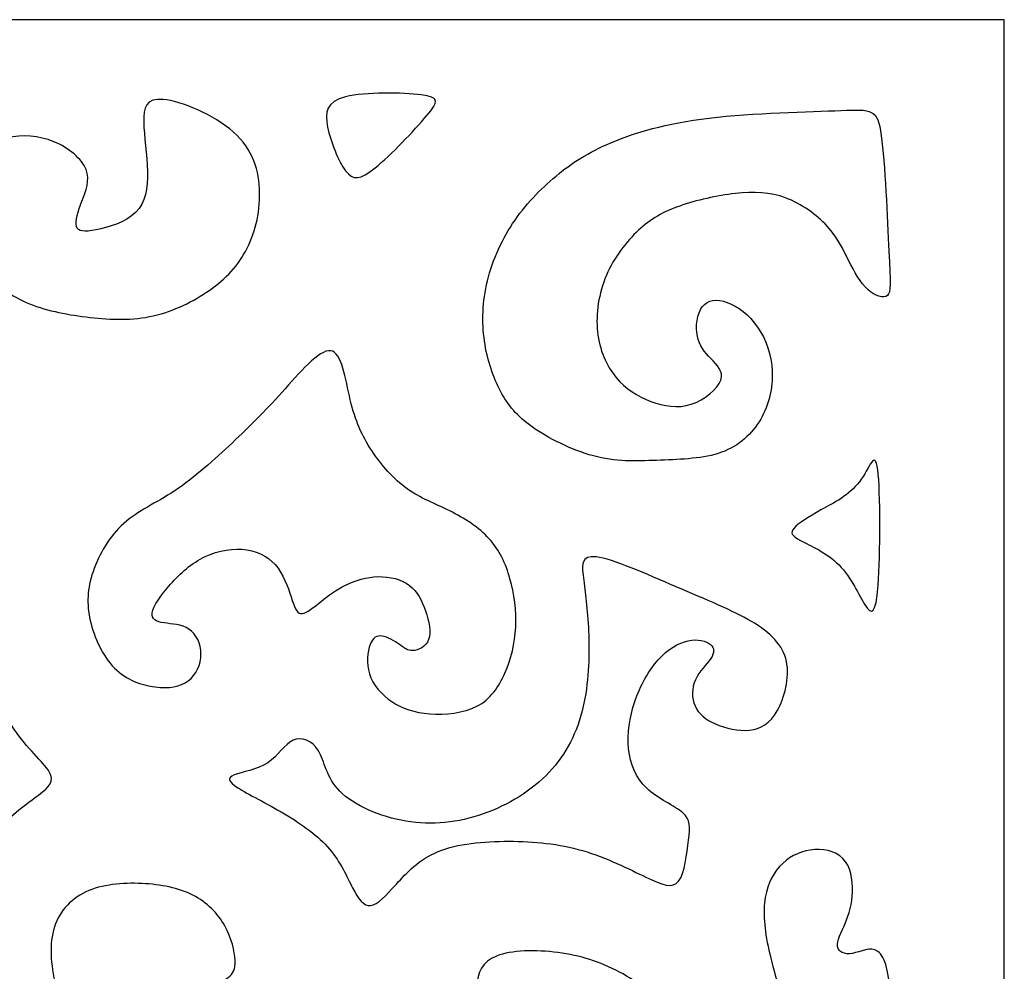
# Model space of a CAD drawing. Units: millimetres. Extents: x 258 to 362, y -103 to 144.
# Drawn here: x 314 to 362, y 98 to 144 of the extents above; entities that cross this region are included whole.
import ezdxf

# ---------------------------------------------------------------- set-up
doc = ezdxf.new("R2010")
doc.units = ezdxf.units.MM
doc.header["$MEASUREMENT"] = 0
doc.layers.add('layer 1', color=7, linetype='Continuous')

msp = doc.modelspace()

# ---------------------------------------------------------------- linework, layer by layer
at = {"layer": 'layer 1', "color": 250}
for points, knots in [([(257.7986, 144.176), (257.7986, 144.176), (362.1771, 144.176), (362.1771, 144.176), (362.1771, 144.176), (362.1771, 144.176), (362.1771, -102.7276), (362.1771, -102.7276), (362.1771, -102.7276), (362.1771, -102.7276), (257.7986, -102.7276), (257.7986, -102.7276), (257.7986, -102.7276), (257.7986, -102.7276), (257.7986, 144.176), (257.7986, 144.176)], [0, 0, 0, 0, 0.2, 0.2, 0.2, 0.2, 0.4, 0.4, 0.4, 0.4, 0.6, 0.6, 0.6, 0.6, 1, 1, 1, 1]), ([(330.1984, 140.4301), (331.149, 140.6705), (332.9761, 140.642), (333.8709, 140.5289), (333.8709, 140.5289), (334.7657, 140.4162), (334.7282, 140.2181), (334.1317, 139.5116), (334.1317, 139.5116), (333.5356, 138.805), (332.3796, 137.5892), (331.6339, 136.9815), (331.6339, 136.9815), (330.8882, 136.3737), (330.5529, 136.3737), (330.1984, 136.8399), (330.1984, 136.8399), (329.8443, 137.3065), (329.4715, 138.2396), (329.3223, 138.9604), (329.3223, 138.9604), (329.1732, 139.6812), (329.2478, 140.1897), (330.1984, 140.4301)], [0, 0, 0, 0, 0.1428571, 0.1428571, 0.1428571, 0.1428571, 0.2857143, 0.2857143, 0.2857143, 0.2857143, 0.4285714, 0.4285714, 0.4285714, 0.4285714, 0.5714286, 0.5714286, 0.5714286, 0.5714286, 0.7142857, 0.7142857, 0.7142857, 0.7142857, 1, 1, 1, 1]), ([(321.3441, 140.3028), (322.2014, 140.2181), (323.8049, 139.5677), (324.7555, 138.7196), (324.7555, 138.7196), (325.7061, 137.8719), (326.0043, 136.8257), (326.0231, 135.7937), (326.0231, 135.7937), (326.0419, 134.7621), (325.7806, 133.7448), (325.3332, 132.9248), (325.3332, 132.9248), (324.8858, 132.1051), (324.2523, 131.4832), (323.4503, 130.9458), (323.4503, 130.9458), (322.6488, 130.4089), (321.6799, 129.9566), (320.673, 129.7585), (320.673, 129.7585), (319.6666, 129.5608), (318.6227, 129.6173), (317.5975, 129.7442), (317.5975, 129.7442), (316.5723, 129.8716), (315.5654, 130.0696), (314.6894, 130.4512), (314.6894, 130.4512), (313.8133, 130.8328), (313.0677, 131.3982), (312.5087, 132.2743), (312.5087, 132.2743), (311.9492, 133.1509), (311.5763, 134.3383), (311.5018, 135.2568), (311.5018, 135.2568), (311.4272, 136.1757), (311.6509, 136.8261), (312.0613, 137.3488), (312.0613, 137.3488), (312.4711, 137.8719), (313.0677, 138.2677), (313.7763, 138.4373), (313.7763, 138.4373), (314.4845, 138.6069), (315.3047, 138.5504), (316.0316, 138.2534), (316.0316, 138.2534), (316.7585, 137.9565), (317.3926, 137.4196), (317.5975, 136.8965), (317.5975, 136.8965), (317.8024, 136.3734), (317.5787, 135.8649), (317.3926, 135.3699), (317.3926, 135.3699), (317.2059, 134.8752), (317.0568, 134.3948), (317.1313, 134.1402), (317.1313, 134.1402), (317.2059, 133.886), (317.5042, 133.8575), (318.0819, 133.9706), (318.0819, 133.9706), (318.6597, 134.0837), (319.5175, 134.3383), (320.0019, 134.8187), (320.0019, 134.8187), (320.4869, 135.2995), (320.5985, 136.006), (320.5797, 136.8118), (320.5797, 136.8118), (320.5614, 137.6176), (320.4123, 138.5219), (320.3935, 139.2142), (320.3935, 139.2142), (320.3748, 139.907), (320.4869, 140.3878), (321.3441, 140.3028)], [0, 0, 0, 0, 0.047619, 0.047619, 0.047619, 0.047619, 0.0952381, 0.0952381, 0.0952381, 0.0952381, 0.1428571, 0.1428571, 0.1428571, 0.1428571, 0.1904762, 0.1904762, 0.1904762, 0.1904762, 0.2380952, 0.2380952, 0.2380952, 0.2380952, 0.2857143, 0.2857143, 0.2857143, 0.2857143, 0.3333333, 0.3333333, 0.3333333, 0.3333333, 0.3809524, 0.3809524, 0.3809524, 0.3809524, 0.4285714, 0.4285714, 0.4285714, 0.4285714, 0.4761905, 0.4761905, 0.4761905, 0.4761905, 0.5238095, 0.5238095, 0.5238095, 0.5238095, 0.5714286, 0.5714286, 0.5714286, 0.5714286, 0.6190476, 0.6190476, 0.6190476, 0.6190476, 0.6666667, 0.6666667, 0.6666667, 0.6666667, 0.7142857, 0.7142857, 0.7142857, 0.7142857, 0.7619048, 0.7619048, 0.7619048, 0.7619048, 0.8095238, 0.8095238, 0.8095238, 0.8095238, 0.8571429, 0.8571429, 0.8571429, 0.8571429, 0.9047619, 0.9047619, 0.9047619, 0.9047619, 1, 1, 1, 1]), ([(356.5754, 132.939), (356.5008, 134.5079), (356.3887, 137.2215), (356.2021, 138.55), (356.2021, 138.55), (356.0159, 139.8789), (355.7552, 139.8224), (354.2451, 139.7658), (354.2451, 139.7658), (352.7349, 139.7093), (349.9765, 139.6527), (347.851, 139.3981), (347.851, 139.3981), (345.7261, 139.1439), (344.2353, 138.6915), (343.098, 138.2107), (343.098, 138.2107), (341.9612, 137.7303), (341.178, 137.2219), (340.4136, 136.5857), (340.4136, 136.5857), (339.6496, 135.9495), (338.904, 135.1864), (338.3074, 134.2817), (338.3074, 134.2817), (337.7109, 133.3771), (337.2635, 132.3309), (337.0398, 131.3132), (337.0398, 131.3132), (336.8161, 130.2958), (336.8161, 129.3061), (336.9652, 128.4015), (336.9652, 128.4015), (337.1144, 127.4972), (337.4126, 126.6772), (337.7855, 126.0129), (337.7855, 126.0129), (338.1583, 125.3487), (338.6057, 124.8398), (339.4072, 124.3025), (339.4072, 124.3025), (340.2087, 123.7655), (341.3647, 123.2005), (342.4269, 122.9459), (342.4269, 122.9459), (343.4896, 122.6916), (344.459, 122.7482), (345.4842, 122.7905), (345.4842, 122.7905), (346.5093, 122.8328), (347.5908, 122.8613), (348.4481, 123.1721), (348.4481, 123.1721), (349.3054, 123.4828), (349.9394, 124.0767), (350.3493, 124.7833), (350.3493, 124.7833), (350.7592, 125.4898), (350.9458, 126.3099), (350.9083, 127.1014), (350.9083, 127.1014), (350.8713, 127.893), (350.61, 128.6561), (350.2002, 129.2496), (350.2002, 129.2496), (349.7903, 129.8435), (349.2308, 130.2677), (348.7276, 130.4512), (348.7276, 130.4512), (348.2244, 130.6351), (347.777, 130.5785), (347.5157, 130.2393), (347.5157, 130.2393), (347.255, 129.9), (347.1804, 129.2781), (347.2733, 128.8115), (347.2733, 128.8115), (347.3666, 128.3453), (347.6278, 128.0342), (347.9261, 127.723), (347.9261, 127.723), (348.2244, 127.4122), (348.5597, 127.1014), (348.4105, 126.6772), (348.4105, 126.6772), (348.2614, 126.2533), (347.6278, 125.716), (346.975, 125.5041), (346.975, 125.5041), (346.3227, 125.2921), (345.6521, 125.4052), (345.018, 125.6452), (345.018, 125.6452), (344.3844, 125.8856), (343.7879, 126.2533), (343.3217, 126.8187), (343.3217, 126.8187), (342.8555, 127.3841), (342.5202, 128.1473), (342.4269, 129.0234), (342.4269, 129.0234), (342.3336, 129.9), (342.4827, 130.8897), (342.8555, 131.7659), (342.8555, 131.7659), (343.2284, 132.6421), (343.8249, 133.4055), (344.4214, 133.9567), (344.4214, 133.9567), (345.018, 134.5079), (345.6145, 134.8471), (346.416, 135.1299), (346.416, 135.1299), (347.2175, 135.4126), (348.2244, 135.6387), (349.1187, 135.7376), (349.1187, 135.7376), (350.0135, 135.8364), (350.7967, 135.8083), (351.5606, 135.5256), (351.5606, 135.5256), (352.3251, 135.2429), (353.0707, 134.7056), (353.574, 134.1544), (353.574, 134.1544), (354.0777, 133.6032), (354.3384, 133.0378), (354.6179, 132.4867), (354.6179, 132.4867), (354.8979, 131.9355), (355.1957, 131.3982), (355.5497, 131.0731), (355.5497, 131.0731), (355.9043, 130.7481), (356.3142, 130.6351), (356.5003, 130.7904), (356.5003, 130.7904), (356.687, 130.9458), (356.65, 131.3701), (356.5754, 132.939)], [0, 0, 0, 0, 0.0277778, 0.0277778, 0.0277778, 0.0277778, 0.0555556, 0.0555556, 0.0555556, 0.0555556, 0.0833333, 0.0833333, 0.0833333, 0.0833333, 0.1111111, 0.1111111, 0.1111111, 0.1111111, 0.1388889, 0.1388889, 0.1388889, 0.1388889, 0.1666667, 0.1666667, 0.1666667, 0.1666667, 0.1944444, 0.1944444, 0.1944444, 0.1944444, 0.2222222, 0.2222222, 0.2222222, 0.2222222, 0.25, 0.25, 0.25, 0.25, 0.2777778, 0.2777778, 0.2777778, 0.2777778, 0.3055556, 0.3055556, 0.3055556, 0.3055556, 0.3333333, 0.3333333, 0.3333333, 0.3333333, 0.3611111, 0.3611111, 0.3611111, 0.3611111, 0.3888889, 0.3888889, 0.3888889, 0.3888889, 0.4166667, 0.4166667, 0.4166667, 0.4166667, 0.4444444, 0.4444444, 0.4444444, 0.4444444, 0.4722222, 0.4722222, 0.4722222, 0.4722222, 0.5, 0.5, 0.5, 0.5, 0.5277778, 0.5277778, 0.5277778, 0.5277778, 0.5555556, 0.5555556, 0.5555556, 0.5555556, 0.5833333, 0.5833333, 0.5833333, 0.5833333, 0.6111111, 0.6111111, 0.6111111, 0.6111111, 0.6388889, 0.6388889, 0.6388889, 0.6388889, 0.6666667, 0.6666667, 0.6666667, 0.6666667, 0.6944444, 0.6944444, 0.6944444, 0.6944444, 0.7222222, 0.7222222, 0.7222222, 0.7222222, 0.75, 0.75, 0.75, 0.75, 0.7777778, 0.7777778, 0.7777778, 0.7777778, 0.8055556, 0.8055556, 0.8055556, 0.8055556, 0.8333333, 0.8333333, 0.8333333, 0.8333333, 0.8611111, 0.8611111, 0.8611111, 0.8611111, 0.8888889, 0.8888889, 0.8888889, 0.8888889, 0.9166667, 0.9166667, 0.9166667, 0.9166667, 0.9444444, 0.9444444, 0.9444444, 0.9444444, 1, 1, 1, 1]), ([(329.4715, 128.1049), (330.031, 128.0342), (330.1801, 126.7341), (330.4221, 125.7164), (330.4221, 125.7164), (330.6645, 124.6987), (331.0004, 123.9636), (331.466, 123.2567), (331.466, 123.2567), (331.9322, 122.5501), (332.5287, 121.8716), (333.1811, 121.4051), (333.1811, 121.4051), (333.8334, 120.9389), (334.542, 120.6843), (335.2502, 120.3308), (335.2502, 120.3308), (335.9583, 119.9777), (336.667, 119.5254), (337.1702, 118.9742), (337.1702, 118.9742), (337.6734, 118.423), (337.9716, 117.7726), (338.1766, 117.0376), (338.1766, 117.0376), (338.382, 116.3029), (338.4936, 115.4829), (338.4561, 114.6913), (338.4561, 114.6913), (338.419, 113.8997), (338.2329, 113.1366), (337.9346, 112.4581), (337.9346, 112.4581), (337.6363, 111.7797), (337.226, 111.1858), (336.5736, 110.8465), (336.5736, 110.8465), (335.9213, 110.5077), (335.0265, 110.4227), (334.2808, 110.4792), (334.2808, 110.4792), (333.5351, 110.5358), (332.9386, 110.7338), (332.4354, 111.0727), (332.4354, 111.0727), (331.9322, 111.412), (331.5218, 111.8927), (331.3539, 112.4155), (331.3539, 112.4155), (331.1865, 112.9386), (331.2611, 113.504), (331.3914, 113.8432), (331.3914, 113.8432), (331.5218, 114.1825), (331.7085, 114.2955), (331.9692, 114.2532), (331.9692, 114.2532), (332.2305, 114.2109), (332.5658, 114.0128), (332.8082, 113.8432), (332.8082, 113.8432), (333.0507, 113.6736), (333.1998, 113.5324), (333.4606, 113.5463), (333.4606, 113.5463), (333.7218, 113.5605), (334.0946, 113.7301), (334.225, 114.0836), (334.225, 114.0836), (334.3554, 114.4371), (334.2438, 114.974), (334.0759, 115.4687), (334.0759, 115.4687), (333.908, 115.9637), (333.6843, 116.4156), (333.2927, 116.7126), (333.2927, 116.7126), (332.9016, 117.0095), (332.3421, 117.1507), (331.7831, 117.1364), (331.7831, 117.1364), (331.2241, 117.1226), (330.6645, 116.9529), (330.1984, 116.7268), (330.1984, 116.7268), (329.7327, 116.5006), (329.3599, 116.2179), (329.0053, 115.9352), (329.0053, 115.9352), (328.6512, 115.6525), (328.3159, 115.3698), (328.0922, 115.3413), (328.0922, 115.3413), (327.8685, 115.3133), (327.7564, 115.5394), (327.6073, 115.9775), (327.6073, 115.9775), (327.4582, 116.4156), (327.272, 117.066), (326.9174, 117.5464), (326.9174, 117.5464), (326.5633, 118.0272), (326.0419, 118.338), (325.4078, 118.4369), (325.4078, 118.4369), (324.7742, 118.5361), (324.0286, 118.423), (323.3762, 118.1118), (323.3762, 118.1118), (322.7239, 117.8011), (322.1644, 117.2922), (321.6982, 116.7691), (321.6982, 116.7691), (321.2325, 116.2464), (320.8597, 115.7091), (320.8034, 115.384), (320.8034, 115.384), (320.7476, 115.059), (321.0088, 114.9459), (321.3812, 114.8894), (321.3812, 114.8894), (321.754, 114.8329), (322.2389, 114.8329), (322.593, 114.5925), (322.593, 114.5925), (322.9471, 114.3521), (323.1708, 113.8717), (323.1708, 113.3766), (323.1708, 113.3766), (323.1708, 112.882), (322.9471, 112.3735), (322.5555, 112.0766), (322.5555, 112.0766), (322.1644, 111.7797), (321.6049, 111.695), (320.9525, 111.7797), (320.9525, 111.7797), (320.3002, 111.8643), (319.5545, 112.1189), (318.9768, 112.6982), (318.9768, 112.6982), (318.399, 113.2778), (317.9886, 114.1825), (317.8019, 115.0021), (317.8019, 115.0021), (317.6158, 115.8221), (317.6533, 116.5572), (317.9328, 117.3768), (317.9328, 117.3768), (318.2123, 118.1968), (318.7343, 119.1011), (319.4242, 119.7231), (319.4242, 119.7231), (320.114, 120.345), (320.9713, 120.6843), (321.9031, 121.3062), (321.9031, 121.3062), (322.8355, 121.9282), (323.8424, 122.8328), (324.6997, 123.6382), (324.6997, 123.6382), (325.5569, 124.444), (326.2656, 125.151), (327.1041, 126.0837), (327.1041, 126.0837), (327.9431, 127.0164), (328.9125, 128.1757), (329.4715, 128.1049)], [0, 0, 0, 0, 0.0232558, 0.0232558, 0.0232558, 0.0232558, 0.0465116, 0.0465116, 0.0465116, 0.0465116, 0.0697674, 0.0697674, 0.0697674, 0.0697674, 0.0930233, 0.0930233, 0.0930233, 0.0930233, 0.1162791, 0.1162791, 0.1162791, 0.1162791, 0.1395349, 0.1395349, 0.1395349, 0.1395349, 0.1627907, 0.1627907, 0.1627907, 0.1627907, 0.1860465, 0.1860465, 0.1860465, 0.1860465, 0.2093023, 0.2093023, 0.2093023, 0.2093023, 0.2325581, 0.2325581, 0.2325581, 0.2325581, 0.255814, 0.255814, 0.255814, 0.255814, 0.2790698, 0.2790698, 0.2790698, 0.2790698, 0.3023256, 0.3023256, 0.3023256, 0.3023256, 0.3255814, 0.3255814, 0.3255814, 0.3255814, 0.3488372, 0.3488372, 0.3488372, 0.3488372, 0.372093, 0.372093, 0.372093, 0.372093, 0.3953488, 0.3953488, 0.3953488, 0.3953488, 0.4186047, 0.4186047, 0.4186047, 0.4186047, 0.4418605, 0.4418605, 0.4418605, 0.4418605, 0.4651163, 0.4651163, 0.4651163, 0.4651163, 0.4883721, 0.4883721, 0.4883721, 0.4883721, 0.5116279, 0.5116279, 0.5116279, 0.5116279, 0.5348837, 0.5348837, 0.5348837, 0.5348837, 0.5581395, 0.5581395, 0.5581395, 0.5581395, 0.5813953, 0.5813953, 0.5813953, 0.5813953, 0.6046512, 0.6046512, 0.6046512, 0.6046512, 0.627907, 0.627907, 0.627907, 0.627907, 0.6511628, 0.6511628, 0.6511628, 0.6511628, 0.6744186, 0.6744186, 0.6744186, 0.6744186, 0.6976744, 0.6976744, 0.6976744, 0.6976744, 0.7209302, 0.7209302, 0.7209302, 0.7209302, 0.744186, 0.744186, 0.744186, 0.744186, 0.7674419, 0.7674419, 0.7674419, 0.7674419, 0.7906977, 0.7906977, 0.7906977, 0.7906977, 0.8139535, 0.8139535, 0.8139535, 0.8139535, 0.8372093, 0.8372093, 0.8372093, 0.8372093, 0.8604651, 0.8604651, 0.8604651, 0.8604651, 0.8837209, 0.8837209, 0.8837209, 0.8837209, 0.9069767, 0.9069767, 0.9069767, 0.9069767, 0.9302326, 0.9302326, 0.9302326, 0.9302326, 0.9534884, 0.9534884, 0.9534884, 0.9534884, 1, 1, 1, 1]), ([(356.0347, 122.3239), (356.165, 121.2781), (356.165, 118.2249), (356.0529, 116.7268), (356.0529, 116.7268), (355.9413, 115.2286), (355.7176, 115.2852), (355.4194, 115.7514), (355.4194, 115.7514), (355.1211, 116.2179), (354.7488, 117.0945), (354.1522, 117.7022), (354.1522, 117.7022), (353.5557, 118.3099), (352.7354, 118.6492), (352.288, 118.8892), (352.288, 118.8892), (351.8406, 119.1296), (351.7661, 119.2711), (351.971, 119.4969), (351.971, 119.4969), (352.1759, 119.7231), (352.6609, 120.0342), (353.2757, 120.3735), (353.2757, 120.3735), (353.891, 120.7127), (354.6367, 121.08), (355.1399, 121.7443), (355.1399, 121.7443), (355.6431, 122.4089), (355.9043, 123.3698), (356.0347, 122.3239)], [0, 0, 0, 0, 0.1111111, 0.1111111, 0.1111111, 0.1111111, 0.2222222, 0.2222222, 0.2222222, 0.2222222, 0.3333333, 0.3333333, 0.3333333, 0.3333333, 0.4444444, 0.4444444, 0.4444444, 0.4444444, 0.5555556, 0.5555556, 0.5555556, 0.5555556, 0.6666667, 0.6666667, 0.6666667, 0.6666667, 0.7777778, 0.7777778, 0.7777778, 0.7777778, 1, 1, 1, 1]), ([(342.3721, 118.0968), (343.1553, 117.998), (344.7953, 117.2633), (346.2491, 116.6414), (346.2491, 116.6414), (347.7034, 116.0194), (348.9711, 115.5106), (349.9029, 114.9594), (349.9029, 114.9594), (350.8353, 114.4082), (351.4318, 113.8144), (351.5997, 113.0228), (351.5997, 113.0228), (351.7676, 112.2312), (351.5064, 111.2419), (351.1523, 110.62), (351.1523, 110.62), (350.7982, 109.998), (350.3508, 109.7434), (349.8101, 109.6869), (349.8101, 109.6869), (349.2693, 109.6307), (348.6358, 109.7719), (348.1508, 109.9838), (348.1508, 109.9838), (347.6664, 110.1961), (347.3306, 110.4785), (347.1627, 110.86), (347.1627, 110.86), (346.9953, 111.2419), (346.9953, 111.7223), (347.1815, 112.1324), (347.1815, 112.1324), (347.3681, 112.5424), (347.741, 112.8816), (347.9271, 113.1643), (347.9271, 113.1643), (348.1138, 113.447), (348.1138, 113.6728), (347.9084, 113.8424), (347.9084, 113.8424), (347.7034, 114.0121), (347.2936, 114.1251), (346.8274, 114.0263), (346.8274, 114.0263), (346.3612, 113.9274), (345.8397, 113.6163), (345.3736, 113.0932), (345.3736, 113.0932), (344.9074, 112.5705), (344.4975, 111.8354), (344.2363, 111.0719), (344.2363, 111.0719), (343.9756, 110.3088), (343.8635, 109.5176), (343.938, 108.7826), (343.938, 108.7826), (344.0126, 108.0476), (344.2738, 107.3691), (344.8141, 106.8602), (344.8141, 106.8602), (345.3548, 106.3514), (346.175, 106.0121), (346.5661, 105.6729), (346.5661, 105.6729), (346.9578, 105.3336), (346.9207, 104.9944), (346.8462, 104.344), (346.8462, 104.344), (346.7716, 103.6939), (346.6595, 102.7331), (346.3612, 102.3512), (346.3612, 102.3512), (346.0635, 101.9696), (345.5785, 102.1677), (344.777, 102.5493), (344.777, 102.5493), (343.9756, 102.9308), (342.8571, 103.4962), (341.701, 103.8355), (341.701, 103.8355), (340.5455, 104.1747), (339.3524, 104.2878), (338.1218, 104.2878), (338.1218, 104.2878), (336.8917, 104.2878), (335.6245, 104.1747), (334.6922, 103.7932), (334.6922, 103.7932), (333.7604, 103.4116), (333.1638, 102.7612), (332.6601, 102.21), (332.6601, 102.21), (332.1569, 101.6589), (331.747, 101.2065), (331.4112, 101.1638), (331.4112, 101.1638), (331.0759, 101.1215), (330.8147, 101.4892), (330.5352, 102.0262), (330.5352, 102.0262), (330.2557, 102.5631), (329.9574, 103.2701), (329.4167, 103.9059), (329.4167, 103.9059), (328.8765, 104.5421), (328.0932, 105.1075), (327.2355, 105.6163), (327.2355, 105.6163), (326.3782, 106.1252), (325.4464, 106.5775), (324.9614, 106.8883), (324.9614, 106.8883), (324.477, 107.1995), (324.4394, 107.3691), (324.7935, 107.5103), (324.7935, 107.5103), (325.1481, 107.6518), (325.8938, 107.7649), (326.4157, 108.1041), (326.4157, 108.1041), (326.9377, 108.4434), (327.236, 109.0088), (327.6458, 109.1922), (327.6458, 109.1922), (328.0562, 109.3761), (328.5782, 109.1784), (328.8765, 108.6834), (328.8765, 108.6834), (329.1747, 108.1887), (329.2493, 107.3972), (329.9204, 106.7187), (329.9204, 106.7187), (330.5915, 106.0402), (331.8586, 105.4752), (333.1263, 105.2629), (333.1263, 105.2629), (334.3939, 105.0509), (335.6616, 105.1925), (336.8729, 105.6163), (336.8729, 105.6163), (338.0848, 106.0402), (339.2408, 106.7471), (340.0793, 107.6376), (340.0793, 107.6376), (340.9183, 108.528), (341.4403, 109.6023), (341.7198, 110.7754), (341.7198, 110.7754), (341.9993, 111.9485), (342.0368, 113.2209), (341.9993, 114.2948), (341.9993, 114.2948), (341.9623, 115.369), (341.8501, 116.2456), (341.7568, 116.9522), (341.7568, 116.9522), (341.664, 117.6587), (341.5894, 118.1961), (342.3721, 118.0968)], [0, 0, 0, 0, 0.0243902, 0.0243902, 0.0243902, 0.0243902, 0.0487805, 0.0487805, 0.0487805, 0.0487805, 0.0731707, 0.0731707, 0.0731707, 0.0731707, 0.097561, 0.097561, 0.097561, 0.097561, 0.1219512, 0.1219512, 0.1219512, 0.1219512, 0.1463415, 0.1463415, 0.1463415, 0.1463415, 0.1707317, 0.1707317, 0.1707317, 0.1707317, 0.195122, 0.195122, 0.195122, 0.195122, 0.2195122, 0.2195122, 0.2195122, 0.2195122, 0.2439024, 0.2439024, 0.2439024, 0.2439024, 0.2682927, 0.2682927, 0.2682927, 0.2682927, 0.2926829, 0.2926829, 0.2926829, 0.2926829, 0.3170732, 0.3170732, 0.3170732, 0.3170732, 0.3414634, 0.3414634, 0.3414634, 0.3414634, 0.3658537, 0.3658537, 0.3658537, 0.3658537, 0.3902439, 0.3902439, 0.3902439, 0.3902439, 0.4146341, 0.4146341, 0.4146341, 0.4146341, 0.4390244, 0.4390244, 0.4390244, 0.4390244, 0.4634146, 0.4634146, 0.4634146, 0.4634146, 0.4878049, 0.4878049, 0.4878049, 0.4878049, 0.5121951, 0.5121951, 0.5121951, 0.5121951, 0.5365854, 0.5365854, 0.5365854, 0.5365854, 0.5609756, 0.5609756, 0.5609756, 0.5609756, 0.5853659, 0.5853659, 0.5853659, 0.5853659, 0.6097561, 0.6097561, 0.6097561, 0.6097561, 0.6341463, 0.6341463, 0.6341463, 0.6341463, 0.6585366, 0.6585366, 0.6585366, 0.6585366, 0.6829268, 0.6829268, 0.6829268, 0.6829268, 0.7073171, 0.7073171, 0.7073171, 0.7073171, 0.7317073, 0.7317073, 0.7317073, 0.7317073, 0.7560976, 0.7560976, 0.7560976, 0.7560976, 0.7804878, 0.7804878, 0.7804878, 0.7804878, 0.804878, 0.804878, 0.804878, 0.804878, 0.8292683, 0.8292683, 0.8292683, 0.8292683, 0.8536585, 0.8536585, 0.8536585, 0.8536585, 0.8780488, 0.8780488, 0.8780488, 0.8780488, 0.902439, 0.902439, 0.902439, 0.902439, 0.9268293, 0.9268293, 0.9268293, 0.9268293, 0.9512195, 0.9512195, 0.9512195, 0.9512195, 1, 1, 1, 1]), ([(312.1927, 115.5814), (312.808, 115.3694), (312.7334, 114.2101), (312.9013, 113.037), (312.9013, 113.037), (313.0687, 111.8639), (313.4791, 110.6765), (314.0944, 109.7434), (314.0944, 109.7434), (314.7092, 108.8107), (315.5294, 108.1322), (315.8089, 107.6656), (315.8089, 107.6656), (316.0884, 107.1995), (315.8277, 106.9448), (315.2869, 106.5348), (315.2869, 106.5348), (314.7462, 106.1252), (313.9265, 105.5598), (313.3487, 104.8813), (313.3487, 104.8813), (312.7704, 104.2028), (312.4351, 103.4116), (312.0253, 103.0158), (312.0253, 103.0158), (311.6149, 102.6201), (311.1299, 102.6201), (310.7201, 103.0439), (310.7201, 103.0439), (310.3097, 103.4682), (309.9744, 104.3159), (309.5458, 104.9944), (309.5458, 104.9944), (309.1166, 105.6729), (308.5947, 106.1817), (307.9611, 106.521), (307.9611, 106.521), (307.327, 106.8602), (306.5818, 107.0298), (305.8549, 106.9448), (305.8549, 106.9448), (305.1275, 106.8602), (304.4194, 106.521), (303.9908, 106.0544), (303.9908, 106.0544), (303.5616, 105.5883), (303.4125, 104.9944), (303.3009, 104.3444), (303.3009, 104.3444), (303.1888, 103.6943), (303.1142, 102.9874), (303.2633, 102.6339), (303.2633, 102.6339), (303.4125, 102.2808), (303.7853, 102.2808), (304.2145, 102.422), (304.2145, 102.422), (304.6431, 102.5635), (305.1275, 102.8458), (305.6683, 102.9589), (305.6683, 102.9589), (306.209, 103.072), (306.8055, 103.0158), (307.0292, 102.5635), (307.0292, 102.5635), (307.2529, 102.1112), (307.1038, 101.2631), (306.7497, 100.5988), (306.7497, 100.5988), (306.3952, 99.9346), (305.8362, 99.4538), (305.1651, 99.2699), (305.1651, 99.2699), (304.494, 99.0864), (303.7107, 99.1995), (302.9838, 99.4395), (302.9838, 99.4395), (302.2569, 99.6799), (301.5858, 100.0476), (300.8402, 100.5846), (300.8402, 100.5846), (300.0945, 101.1215), (299.2742, 101.8285), (298.734, 102.9308), (298.734, 102.9308), (298.1933, 104.0332), (297.932, 105.5317), (298.0254, 106.8745), (298.0254, 106.8745), (298.1187, 108.2172), (298.5661, 109.4042), (299.6476, 110.3654), (299.6476, 110.3654), (300.7286, 111.3266), (302.4431, 112.0616), (304.1024, 112.6835), (304.1024, 112.6835), (305.7611, 113.3055), (307.3645, 113.8144), (308.8189, 114.4363), (308.8189, 114.4363), (310.2727, 115.0583), (311.5773, 115.7933), (312.1927, 115.5814)], [0, 0, 0, 0, 0.037037, 0.037037, 0.037037, 0.037037, 0.0740741, 0.0740741, 0.0740741, 0.0740741, 0.1111111, 0.1111111, 0.1111111, 0.1111111, 0.1481481, 0.1481481, 0.1481481, 0.1481481, 0.1851852, 0.1851852, 0.1851852, 0.1851852, 0.2222222, 0.2222222, 0.2222222, 0.2222222, 0.2592593, 0.2592593, 0.2592593, 0.2592593, 0.2962963, 0.2962963, 0.2962963, 0.2962963, 0.3333333, 0.3333333, 0.3333333, 0.3333333, 0.3703704, 0.3703704, 0.3703704, 0.3703704, 0.4074074, 0.4074074, 0.4074074, 0.4074074, 0.4444444, 0.4444444, 0.4444444, 0.4444444, 0.4814815, 0.4814815, 0.4814815, 0.4814815, 0.5185185, 0.5185185, 0.5185185, 0.5185185, 0.5555556, 0.5555556, 0.5555556, 0.5555556, 0.5925926, 0.5925926, 0.5925926, 0.5925926, 0.6296296, 0.6296296, 0.6296296, 0.6296296, 0.6666667, 0.6666667, 0.6666667, 0.6666667, 0.7037037, 0.7037037, 0.7037037, 0.7037037, 0.7407407, 0.7407407, 0.7407407, 0.7407407, 0.7777778, 0.7777778, 0.7777778, 0.7777778, 0.8148148, 0.8148148, 0.8148148, 0.8148148, 0.8518519, 0.8518519, 0.8518519, 0.8518519, 0.8888889, 0.8888889, 0.8888889, 0.8888889, 0.9259259, 0.9259259, 0.9259259, 0.9259259, 1, 1, 1, 1]), ([(356.3527, 76.909), (356.1666, 76.7821), (355.7192, 77.404), (355.1784, 77.9552), (355.1784, 77.9552), (354.6382, 78.5064), (354.0041, 78.9872), (353.296, 79.2133), (353.296, 79.2133), (352.5878, 79.4395), (351.8046, 79.411), (350.9286, 79.3826), (350.9286, 79.3826), (350.0525, 79.3545), (349.0832, 79.3264), (348.654, 79.3968), (348.654, 79.3968), (348.2254, 79.4676), (348.3375, 79.6372), (348.7286, 79.9907), (348.7286, 79.9907), (349.1202, 80.3441), (349.7913, 80.8811), (350.3503, 81.6019), (350.3503, 81.6019), (350.9098, 82.3231), (351.3572, 83.2273), (351.6555, 84.2589), (351.6555, 84.2589), (351.9538, 85.2909), (352.1029, 86.4502), (352.2333, 87.6937), (352.2333, 87.6937), (352.3636, 88.9376), (352.4757, 90.2665), (352.4194, 91.51), (352.4194, 91.51), (352.3636, 92.7539), (352.1399, 93.9132), (351.8229, 95.1144), (351.8229, 95.1144), (351.5064, 96.3159), (351.096, 97.5598), (350.8353, 98.6199), (350.8353, 98.6199), (350.5745, 99.6799), (350.4624, 100.5565), (350.537, 101.2912), (350.537, 101.2912), (350.6115, 102.0262), (350.8728, 102.6201), (351.2639, 103.0581), (351.2639, 103.0581), (351.6555, 103.4962), (352.1775, 103.7789), (352.7552, 103.8636), (352.7552, 103.8636), (353.333, 103.9486), (353.9671, 103.8355), (354.3399, 103.4539), (354.3399, 103.4539), (354.7128, 103.0724), (354.8243, 102.422), (354.8056, 101.8423), (354.8056, 101.8423), (354.7873, 101.2631), (354.6382, 100.7542), (354.4515, 100.3019), (354.4515, 100.3019), (354.2653, 99.8496), (354.0416, 99.4538), (354.0787, 99.1853), (354.0787, 99.1853), (354.1162, 98.9168), (354.4145, 98.7753), (354.8056, 98.8461), (354.8056, 98.8461), (355.1972, 98.9168), (355.6821, 99.1995), (356.0362, 98.9449), (356.0362, 98.9449), (356.3903, 98.6907), (356.614, 97.8991), (356.6327, 96.5987), (356.6327, 96.5987), (356.6515, 95.2982), (356.4648, 93.4893), (356.3715, 91.7508), (356.3715, 91.7508), (356.2787, 90.0122), (356.2787, 88.3441), (356.2969, 86.1955), (356.2969, 86.1955), (356.3157, 84.0474), (356.3532, 81.418), (356.409, 79.6653), (356.409, 79.6653), (356.4648, 77.9129), (356.5394, 77.0363), (356.3527, 76.909)], [0, 0, 0, 0, 0.0384615, 0.0384615, 0.0384615, 0.0384615, 0.0769231, 0.0769231, 0.0769231, 0.0769231, 0.1153846, 0.1153846, 0.1153846, 0.1153846, 0.1538462, 0.1538462, 0.1538462, 0.1538462, 0.1923077, 0.1923077, 0.1923077, 0.1923077, 0.2307692, 0.2307692, 0.2307692, 0.2307692, 0.2692308, 0.2692308, 0.2692308, 0.2692308, 0.3076923, 0.3076923, 0.3076923, 0.3076923, 0.3461538, 0.3461538, 0.3461538, 0.3461538, 0.3846154, 0.3846154, 0.3846154, 0.3846154, 0.4230769, 0.4230769, 0.4230769, 0.4230769, 0.4615385, 0.4615385, 0.4615385, 0.4615385, 0.5, 0.5, 0.5, 0.5, 0.5384615, 0.5384615, 0.5384615, 0.5384615, 0.5769231, 0.5769231, 0.5769231, 0.5769231, 0.6153846, 0.6153846, 0.6153846, 0.6153846, 0.6538462, 0.6538462, 0.6538462, 0.6538462, 0.6923077, 0.6923077, 0.6923077, 0.6923077, 0.7307692, 0.7307692, 0.7307692, 0.7307692, 0.7692308, 0.7692308, 0.7692308, 0.7692308, 0.8076923, 0.8076923, 0.8076923, 0.8076923, 0.8461538, 0.8461538, 0.8461538, 0.8461538, 0.8846154, 0.8846154, 0.8846154, 0.8846154, 0.9230769, 0.9230769, 0.9230769, 0.9230769, 1, 1, 1, 1]), ([(334.0581, 84.7678), (333.2008, 84.9236), (332.0453, 85.8847), (330.8522, 86.6198), (330.8522, 86.6198), (329.6592, 87.3548), (328.4285, 87.8637), (327.1239, 88.2875), (327.1239, 88.2875), (325.8192, 88.7118), (324.4394, 89.0506), (323.2093, 89.6018), (323.2093, 89.6018), (321.9792, 90.1534), (320.8978, 90.9165), (319.9284, 91.6658), (319.9284, 91.6658), (318.9595, 92.415), (318.1017, 93.1497), (317.4682, 94.0543), (317.4682, 94.0543), (316.8341, 94.959), (316.4242, 96.0332), (316.1635, 97.0791), (316.1635, 97.0791), (315.9022, 98.1253), (315.7901, 99.1426), (316.0138, 99.9765), (316.0138, 99.9765), (316.2375, 100.8107), (316.7971, 101.4608), (317.5798, 101.8281), (317.5798, 101.8281), (318.3625, 102.1958), (319.3694, 102.2808), (320.3012, 102.2381), (320.3012, 102.2381), (321.2336, 102.1958), (322.0908, 102.0262), (322.7807, 101.6727), (322.7807, 101.6727), (323.4706, 101.3196), (323.992, 100.7823), (324.3273, 100.1888), (324.3273, 100.1888), (324.6631, 99.5953), (324.8123, 98.9449), (324.831, 98.5068), (324.831, 98.5068), (324.8498, 98.0687), (324.7377, 97.8425), (324.4952, 97.6729), (324.4952, 97.6729), (324.2533, 97.5033), (323.8804, 97.3902), (323.6755, 97.0652), (323.6755, 97.0652), (323.4706, 96.7402), (323.433, 96.2029), (323.6192, 95.7786), (323.6192, 95.7786), (323.8059, 95.3548), (324.2162, 95.044), (324.794, 94.8317), (324.794, 94.8317), (325.3718, 94.6197), (326.1175, 94.5066), (326.8068, 94.549), (326.8068, 94.549), (327.4967, 94.5916), (328.1308, 94.7893), (328.6522, 95.1001), (328.6522, 95.1001), (329.1742, 95.4113), (329.5846, 95.8355), (329.8641, 95.7648), (329.8641, 95.7648), (330.1436, 95.694), (330.2927, 95.1286), (330.5535, 94.4782), (330.5535, 94.4782), (330.8147, 93.8282), (331.1875, 93.0935), (331.7283, 92.4854), (331.7283, 92.4854), (332.269, 91.8777), (332.9771, 91.3973), (333.7598, 91.0861), (333.7598, 91.0861), (334.5431, 90.7753), (335.4008, 90.6338), (336.4072, 90.7326), (336.4072, 90.7326), (337.4136, 90.8319), (338.5697, 91.1711), (339.3894, 91.9627), (339.3894, 91.9627), (340.2097, 92.7543), (340.6946, 93.9978), (340.8437, 94.6478), (340.8437, 94.6478), (340.9929, 95.2982), (340.8062, 95.3548), (340.5079, 95.2132), (340.5079, 95.2132), (340.2102, 95.072), (339.7998, 94.7328), (339.2033, 94.6905), (339.2033, 94.6905), (338.6067, 94.6482), (337.824, 94.9024), (337.3203, 95.3971), (337.3203, 95.3971), (336.8171, 95.8921), (336.5934, 96.6267), (336.5934, 97.2629), (336.5934, 97.2629), (336.5934, 97.8991), (336.8171, 98.436), (337.5252, 98.7187), (337.5252, 98.7187), (338.2339, 99.0014), (339.427, 99.0299), (340.5079, 98.8884), (340.5079, 98.8884), (341.5894, 98.7472), (342.5588, 98.436), (343.4906, 97.9414), (343.4906, 97.9414), (344.423, 97.4468), (345.3178, 96.7683), (345.9326, 95.9625), (345.9326, 95.9625), (346.5479, 95.1571), (346.8837, 94.2239), (347.1632, 93.1639), (347.1632, 93.1639), (347.4427, 92.1039), (347.6664, 90.9165), (347.6664, 89.6303), (347.6664, 89.6303), (347.6664, 88.3441), (347.4427, 86.9586), (347.2748, 85.7571), (347.2748, 85.7571), (347.1069, 84.5558), (346.9953, 83.5385), (346.7341, 82.9731), (346.7341, 82.9731), (346.4733, 82.4077), (346.0629, 82.2946), (345.7459, 82.86), (345.7459, 82.86), (345.4294, 83.4254), (345.2057, 84.6689), (344.8141, 85.6017), (344.8141, 85.6017), (344.423, 86.5348), (343.8635, 87.1567), (343.2111, 87.5383), (343.2111, 87.5383), (342.5588, 87.9202), (341.8131, 88.0614), (341.0116, 88.0471), (341.0116, 88.0471), (340.2102, 88.0333), (339.3524, 87.8637), (338.5134, 87.4817), (338.5134, 87.4817), (337.6749, 87.1002), (336.8546, 86.5067), (336.1648, 85.8847), (336.1648, 85.8847), (335.4754, 85.2628), (334.9159, 84.6124), (334.0581, 84.7678)], [0, 0, 0, 0, 0.0222222, 0.0222222, 0.0222222, 0.0222222, 0.0444444, 0.0444444, 0.0444444, 0.0444444, 0.0666667, 0.0666667, 0.0666667, 0.0666667, 0.0888889, 0.0888889, 0.0888889, 0.0888889, 0.1111111, 0.1111111, 0.1111111, 0.1111111, 0.1333333, 0.1333333, 0.1333333, 0.1333333, 0.1555556, 0.1555556, 0.1555556, 0.1555556, 0.1777778, 0.1777778, 0.1777778, 0.1777778, 0.2, 0.2, 0.2, 0.2, 0.2222222, 0.2222222, 0.2222222, 0.2222222, 0.2444444, 0.2444444, 0.2444444, 0.2444444, 0.2666667, 0.2666667, 0.2666667, 0.2666667, 0.2888889, 0.2888889, 0.2888889, 0.2888889, 0.3111111, 0.3111111, 0.3111111, 0.3111111, 0.3333333, 0.3333333, 0.3333333, 0.3333333, 0.3555556, 0.3555556, 0.3555556, 0.3555556, 0.3777778, 0.3777778, 0.3777778, 0.3777778, 0.4, 0.4, 0.4, 0.4, 0.4222222, 0.4222222, 0.4222222, 0.4222222, 0.4444444, 0.4444444, 0.4444444, 0.4444444, 0.4666667, 0.4666667, 0.4666667, 0.4666667, 0.4888889, 0.4888889, 0.4888889, 0.4888889, 0.5111111, 0.5111111, 0.5111111, 0.5111111, 0.5333333, 0.5333333, 0.5333333, 0.5333333, 0.5555556, 0.5555556, 0.5555556, 0.5555556, 0.5777778, 0.5777778, 0.5777778, 0.5777778, 0.6, 0.6, 0.6, 0.6, 0.6222222, 0.6222222, 0.6222222, 0.6222222, 0.6444444, 0.6444444, 0.6444444, 0.6444444, 0.6666667, 0.6666667, 0.6666667, 0.6666667, 0.6888889, 0.6888889, 0.6888889, 0.6888889, 0.7111111, 0.7111111, 0.7111111, 0.7111111, 0.7333333, 0.7333333, 0.7333333, 0.7333333, 0.7555556, 0.7555556, 0.7555556, 0.7555556, 0.7777778, 0.7777778, 0.7777778, 0.7777778, 0.8, 0.8, 0.8, 0.8, 0.8222222, 0.8222222, 0.8222222, 0.8222222, 0.8444444, 0.8444444, 0.8444444, 0.8444444, 0.8666667, 0.8666667, 0.8666667, 0.8666667, 0.8888889, 0.8888889, 0.8888889, 0.8888889, 0.9111111, 0.9111111, 0.9111111, 0.9111111, 0.9333333, 0.9333333, 0.9333333, 0.9333333, 0.9555556, 0.9555556, 0.9555556, 0.9555556, 1, 1, 1, 1])]:
    msp.add_open_spline(points, degree=3, knots=knots, dxfattribs=at)

doc.saveas('drawing.dxf')
